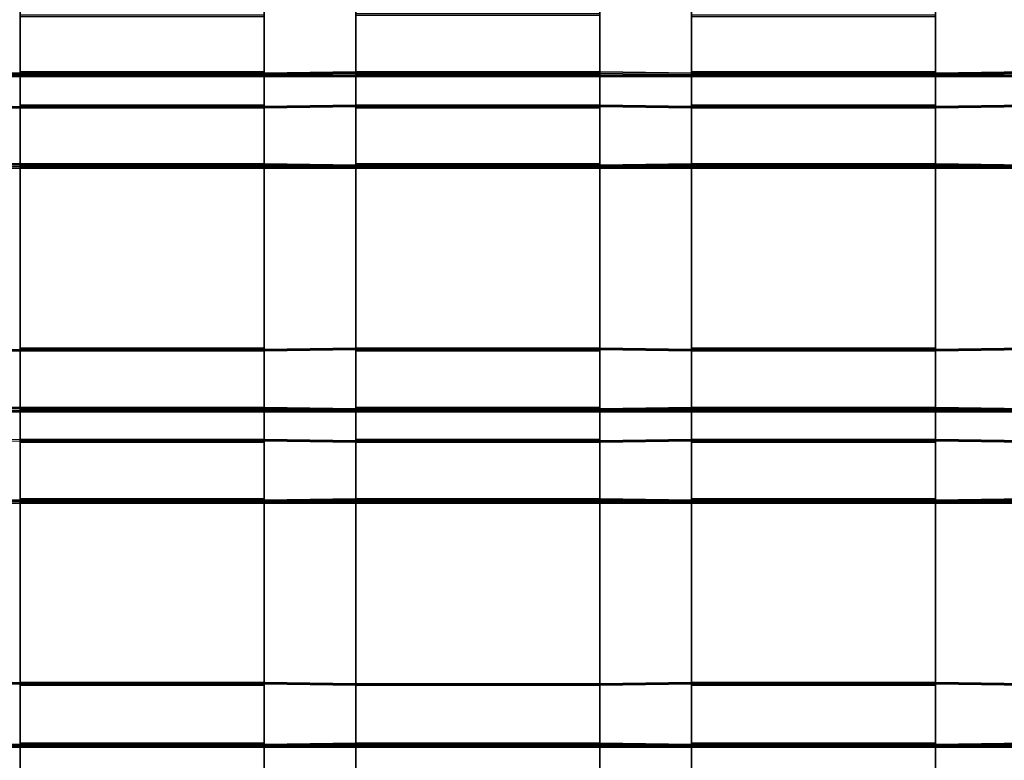
# Model space of a CAD drawing. Units: inches. Extents: x -15.7 to 15.7, y -15.1 to 15.1.
# Drawn here: x -7.9 to 0.2, y -10.9 to -4.9 of the extents above; entities that cross this region are included whole.
import ezdxf

# ---------------------------------------------------------------- set-up
doc = ezdxf.new("R2010")
doc.units = ezdxf.units.IN
doc.header["$MEASUREMENT"] = 0
doc.layers.add('AFUFU-3D-CH', color=2, linetype='Continuous')

msp = doc.modelspace()

# ---------------------------------------------------------------- linework, layer by layer
at = {"layer": 'AFUFU-3D-CH'}
for points in [[(-8.9478, -3.2994, 9.6942), (-7.875, -3.318, 9.4816), (-7.875, -5.318, 9.5688), (-8.9645, -5.2991, 9.7847)], [(-8.9, -3.2893, 9.8092), (-8.9167, -5.289, 9.8999), (-7.875, -5.3071, 9.6935), (-7.875, -3.3071, 9.6061)], [(-5.875, -3.2962, 9.7308), (-7.875, -3.2962, 9.7308), (-7.875, -5.2962, 9.8181), (-5.875, -5.2962, 9.8181)], [(-7.875, -3.2962, 9.7308), (-7.875, -3.3071, 9.6061), (-7.875, -5.3071, 9.6935), (-7.875, -5.2962, 9.8181)], [(-7.875, -3.3071, 9.6061), (-7.875, -5.3071, 9.6935), (-7.875, -5.318, 9.5688), (-7.875, -3.318, 9.4816)], [(-5.875, -5.3071, 9.6935), (-5.875, -3.3071, 9.6061), (-5.875, -3.2962, 9.7308), (-5.875, -5.2962, 9.8181)], [(-5.125, -3.2962, 9.7308), (-5.875, -3.3071, 9.6061), (-5.875, -5.3071, 9.6935), (-5.125, -5.2962, 9.8181)], [(-5.875, -5.318, 9.5688), (-5.875, -3.318, 9.4815), (-5.125, -3.3071, 9.6061), (-5.125, -5.3071, 9.6935)], [(-5.125, -3.2962, 9.7308), (-5.125, -5.2962, 9.8181), (-3.125, -5.2962, 9.8181), (-3.125, -3.2962, 9.7308)], [(-5.125, -3.318, 9.4815), (-5.125, -3.3071, 9.6061), (-5.125, -5.3071, 9.6935), (-5.125, -5.318, 9.5688)], [(-3.125, -3.2962, 9.7308), (-3.125, -5.2962, 9.8181), (-2.375, -5.3071, 9.6935), (-2.375, -3.3071, 9.6061)], [(-3.125, -5.3071, 9.6935), (-3.125, -3.3071, 9.6061), (-3.125, -3.318, 9.4815), (-3.125, -5.318, 9.5688)], [(-3.125, -3.3071, 9.6061), (-3.125, -5.3071, 9.6935), (-2.375, -5.318, 9.5688), (-2.375, -3.318, 9.4815)], [(-0.375, -3.2962, 9.7308), (-2.375, -3.2962, 9.7308), (-2.375, -5.2962, 9.8181), (-0.375, -5.2962, 9.8181)], [(-2.375, -3.2962, 9.7308), (-2.375, -3.3071, 9.6061), (-2.375, -5.3071, 9.6935), (-2.375, -5.2962, 9.8181)], [(0.375, -3.2962, 9.7308), (-0.375, -3.3071, 9.6061), (-0.375, -5.3071, 9.6935), (0.375, -5.2962, 9.8181)], [(-0.375, -5.3071, 9.6935), (-0.375, -3.3071, 9.6061), (-0.375, -3.2962, 9.7308), (-0.375, -5.2962, 9.8181)], [(-0.375, -5.318, 9.5688), (-0.375, -3.318, 9.4815), (0.375, -3.3071, 9.6061), (0.375, -5.3071, 9.6935)], [(-7.875, -3.3232, 9.4817), (-8.3881, -3.3326, 9.3957), (-8.3881, -5.3307, 9.4829), (-7.875, -5.3232, 9.5691)], [(-8.3471, -3.3429, 9.278), (-7.875, -3.336, 9.3573), (-7.875, -5.3341, 9.4445), (-8.3471, -5.341, 9.3653)], [(-7.875, -3.318, 9.4815), (-5.875, -3.318, 9.4815), (-5.875, -5.318, 9.5688), (-7.875, -5.318, 9.5688)], [(-7.875, -3.3232, 9.4817), (-7.875, -5.3232, 9.5691), (7.875, -5.3232, 9.5691), (7.875, -3.3232, 9.4817)], [(7.875, -3.336, 9.3573), (7.875, -5.3341, 9.4445), (-7.875, -5.3341, 9.4445), (-7.875, -3.336, 9.3573)], [(-5.125, -3.318, 9.4815), (-3.125, -3.318, 9.4815), (-3.125, -5.318, 9.5688), (-5.125, -5.318, 9.5688)], [(-2.375, -3.318, 9.4815), (-0.375, -3.318, 9.4815), (-0.375, -5.318, 9.5688), (-2.375, -5.318, 9.5688)], [(-7.875, -4.8326, 15.1167), (-7.875, -4.8435, 14.9922), (-7.875, -5.5797, 15.1821), (-7.875, -5.5688, 15.3066)], [(-5.875, -4.8326, 15.1167), (-7.875, -4.8326, 15.1167), (-7.875, -5.5688, 15.3066), (-5.875, -5.5688, 15.3066)], [(-5.875, -4.8435, 14.9922), (-5.875, -4.8326, 15.1167), (-5.875, -5.5688, 15.3066), (-5.875, -5.5797, 15.1821)], [(-3.125, -4.8217, 15.2413), (-5.125, -4.8217, 15.2413), (-5.125, -5.5797, 15.1821), (-3.125, -5.5797, 15.1821)], [(-5.125, -4.8217, 15.2413), (-5.125, -4.8326, 15.1167), (-5.125, -5.5906, 15.0576), (-5.125, -5.5797, 15.1821)], [(-5.125, -5.5906, 15.0576), (-5.125, -4.8326, 15.1167), (-3.125, -4.8326, 15.1167), (-3.125, -5.5906, 15.0576)], [(-3.125, -4.8326, 15.1167), (-3.125, -4.8217, 15.2413), (-3.125, -5.5797, 15.1821), (-3.125, -5.5906, 15.0576)], [(-0.375, -4.8326, 15.1167), (-2.375, -4.8326, 15.1167), (-2.375, -5.5688, 15.3066), (-0.375, -5.5688, 15.3066)], [(-2.375, -4.8326, 15.1167), (-2.375, -4.8435, 14.9922), (-2.375, -5.5797, 15.1821), (-2.375, -5.5688, 15.3066)], [(-0.375, -4.8435, 14.9922), (-0.375, -4.8326, 15.1167), (-0.375, -5.5688, 15.3066), (-0.375, -5.5797, 15.1821)], [(-7.875, -4.8435, 14.9922), (-5.875, -4.8435, 14.9922), (-5.875, -5.5797, 15.1821), (-7.875, -5.5797, 15.1821)], [(-2.375, -4.8435, 14.9922), (-0.375, -4.8435, 14.9922), (-0.375, -5.5797, 15.1821), (-2.375, -5.5797, 15.1821)], [(-8.9645, -5.2991, 9.7847), (-7.875, -5.318, 9.5688), (-7.875, -5.3071, 9.6935), (-8.9167, -5.289, 9.8999)], [(-8.3881, -5.3307, 9.4829), (-8.3471, -5.341, 9.3653), (-7.875, -5.3341, 9.4445), (-7.875, -5.3232, 9.5691)], [(-7.875, -5.2962, 9.8181), (-7.875, -5.3071, 9.6935), (-7.875, -6.0725, 9.6017), (-7.875, -6.0616, 9.7263)], [(-5.875, -5.2962, 9.8181), (-7.875, -5.2962, 9.8181), (-7.875, -6.0616, 9.7263), (-5.875, -6.0616, 9.7263)], [(-7.875, -6.0725, 9.6017), (-7.875, -5.3071, 9.6935), (-5.875, -5.3071, 9.6935), (-5.875, -6.0725, 9.6017)], [(-7.875, -5.3071, 9.6935), (-7.875, -5.318, 9.5688), (-5.875, -5.318, 9.5688), (-5.875, -5.3071, 9.6935)], [(7.875, -5.3341, 9.4445), (7.875, -5.3232, 9.5691), (-7.875, -5.3232, 9.5691), (-7.875, -5.3341, 9.4445)], [(-5.875, -6.0725, 9.6017), (-5.875, -5.3071, 9.6935), (-5.875, -5.2962, 9.8181), (-5.875, -6.0616, 9.7263)], [(-5.875, -5.3071, 9.6935), (-5.875, -5.318, 9.5688), (-5.125, -5.3071, 9.6935), (-5.125, -5.2962, 9.8181)], [(-5.125, -5.2962, 9.8181), (-5.125, -5.3071, 9.6935), (-3.125, -5.3071, 9.6935), (-3.125, -5.2962, 9.8181)], [(-3.125, -5.3071, 9.6935), (-5.125, -5.3071, 9.6935), (-5.125, -6.0507, 9.8509), (-3.125, -6.0507, 9.8509)], [(-5.125, -5.318, 9.5688), (-5.125, -5.3071, 9.6935), (-5.125, -6.0507, 9.8509), (-5.125, -6.0616, 9.7263)], [(-5.125, -5.318, 9.5688), (-3.125, -5.318, 9.5688), (-3.125, -6.0616, 9.7263), (-5.125, -6.0616, 9.7263)], [(-3.125, -5.2962, 9.8181), (-3.125, -5.3071, 9.6935), (-2.375, -5.318, 9.5688), (-2.375, -5.3071, 9.6935)], [(-3.125, -6.0507, 9.8509), (-3.125, -5.3071, 9.6935), (-3.125, -5.318, 9.5688), (-3.125, -6.0616, 9.7263)], [(-0.375, -5.2962, 9.8181), (-2.375, -5.2962, 9.8181), (-2.375, -6.0616, 9.7263), (-0.375, -6.0616, 9.7263)], [(-2.375, -5.2962, 9.8181), (-2.375, -5.3071, 9.6935), (-2.375, -6.0725, 9.6017), (-2.375, -6.0616, 9.7263)], [(-2.375, -6.0725, 9.6017), (-2.375, -5.3071, 9.6935), (-0.375, -5.3071, 9.6935), (-0.375, -6.0725, 9.6017)], [(-2.375, -5.3071, 9.6935), (-2.375, -5.318, 9.5688), (-0.375, -5.318, 9.5688), (-0.375, -5.3071, 9.6935)], [(-0.375, -6.0725, 9.6017), (-0.375, -5.3071, 9.6935), (-0.375, -5.2962, 9.8181), (-0.375, -6.0616, 9.7263)], [(-0.375, -5.3071, 9.6935), (-0.375, -5.318, 9.5688), (0.375, -5.3071, 9.6935), (0.375, -5.2962, 9.8181)], [(-7.875, -5.5797, 15.1821), (-8.9469, -5.5983, 14.9697), (-8.9636, -7.591, 15.1407), (-7.875, -7.5721, 15.3564)], [(-8.8991, -5.6084, 14.8547), (-8.9469, -5.5983, 14.9697), (-7.875, -5.5797, 15.1821), (-7.875, -5.5906, 15.0576)], [(-8.8991, -5.6084, 14.8547), (-7.875, -5.5906, 15.0576), (-7.875, -7.583, 15.2319), (-8.9157, -7.6011, 15.0257)], [(-7.875, -7.5612, 15.4809), (-7.875, -7.5721, 15.3564), (-7.875, -5.5797, 15.1821), (-7.875, -5.5688, 15.3066)], [(-5.875, -5.5688, 15.3066), (-7.875, -5.5688, 15.3066), (-7.875, -7.5612, 15.4809), (-5.875, -7.5612, 15.4809)], [(-7.875, -5.5906, 15.0576), (-7.875, -5.5797, 15.1821), (-5.875, -5.5797, 15.1821), (-5.875, -5.5906, 15.0576)], [(-7.875, -7.583, 15.2319), (-7.875, -5.5906, 15.0576), (-5.875, -5.5906, 15.0576), (-5.875, -7.583, 15.2319)], [(-5.875, -5.5797, 15.1821), (-5.875, -5.5688, 15.3066), (-5.875, -7.5612, 15.4809), (-5.875, -7.5721, 15.3564)], [(-5.125, -5.5688, 15.3066), (-5.875, -5.5797, 15.1821), (-5.875, -7.5721, 15.3564), (-5.125, -7.5612, 15.4809)], [(-5.875, -5.5906, 15.0576), (-5.875, -5.5797, 15.1821), (-5.125, -5.5688, 15.3066), (-5.125, -5.5797, 15.1821)], [(-5.875, -5.5906, 15.0576), (-5.125, -5.5797, 15.1821), (-5.125, -7.5721, 15.3564), (-5.875, -7.583, 15.2319)], [(-3.125, -5.5688, 15.3066), (-5.125, -5.5688, 15.3066), (-5.125, -7.5612, 15.4809), (-3.125, -7.5612, 15.4809)], [(-5.125, -5.5797, 15.1821), (-5.125, -5.5688, 15.3066), (-3.125, -5.5688, 15.3066), (-3.125, -5.5797, 15.1821)], [(-5.125, -5.5797, 15.1821), (-5.125, -5.5906, 15.0576), (-5.125, -7.583, 15.2319), (-5.125, -7.5721, 15.3564)], [(-5.125, -5.5906, 15.0576), (-3.125, -5.5906, 15.0576), (-3.125, -7.583, 15.2319), (-5.125, -7.583, 15.2319)], [(-3.125, -7.5612, 15.4809), (-2.375, -7.5721, 15.3564), (-2.375, -5.5797, 15.1821), (-3.125, -5.5688, 15.3066)], [(-3.125, -5.5797, 15.1821), (-3.125, -5.5688, 15.3066), (-2.375, -5.5797, 15.1821), (-2.375, -5.5906, 15.0576)], [(-3.125, -5.5906, 15.0576), (-3.125, -5.5797, 15.1821), (-3.125, -7.5721, 15.3564), (-3.125, -7.583, 15.2319)], [(-3.125, -5.5797, 15.1821), (-2.375, -5.5906, 15.0576), (-2.375, -7.583, 15.2319), (-3.125, -7.5721, 15.3564)], [(-0.375, -5.5688, 15.3066), (-2.375, -5.5688, 15.3066), (-2.375, -7.5612, 15.4809), (-0.375, -7.5612, 15.4809)], [(-2.375, -7.5612, 15.4809), (-2.375, -7.5721, 15.3564), (-2.375, -5.5797, 15.1821), (-2.375, -5.5688, 15.3066)], [(-2.375, -5.5906, 15.0576), (-2.375, -5.5797, 15.1821), (-0.375, -5.5797, 15.1821), (-0.375, -5.5906, 15.0576)], [(-2.375, -7.583, 15.2319), (-2.375, -5.5906, 15.0576), (-0.375, -5.5906, 15.0576), (-0.375, -7.583, 15.2319)], [(-0.375, -5.5797, 15.1821), (-0.375, -5.5688, 15.3066), (-0.375, -7.5612, 15.4809), (-0.375, -7.5721, 15.3564)], [(0.375, -5.5688, 15.3066), (-0.375, -5.5797, 15.1821), (-0.375, -7.5721, 15.3564), (0.375, -7.5612, 15.4809)], [(-0.375, -5.5906, 15.0576), (-0.375, -5.5797, 15.1821), (0.375, -5.5688, 15.3066), (0.375, -5.5797, 15.1821)], [(-0.375, -7.583, 15.2319), (-0.375, -5.5906, 15.0576), (0.375, -5.5797, 15.1821), (0.375, -7.5721, 15.3564)], [(-8.9469, -6.0494, 9.8138), (-7.875, -6.0616, 9.7263), (-7.875, -8.0571, 9.8134), (-8.9636, -8.0491, 9.9045)], [(-8.9469, -6.0494, 9.8138), (-8.8991, -6.0393, 9.9288), (-7.875, -6.0507, 9.8508), (-7.875, -6.0616, 9.7263)], [(-8.8991, -6.0393, 9.9288), (-8.9157, -8.039, 10.0197), (-7.875, -8.0462, 9.9381), (-7.875, -6.0507, 9.8508)], [(-7.875, -6.0725, 9.6018), (-8.3881, -6.0819, 9.5158), (-8.3881, -8.08, 9.603), (-7.875, -8.0725, 9.6892)], [(-7.875, -6.0725, 9.6018), (-7.875, -6.0853, 9.4774), (-8.3471, -6.0922, 9.3982), (-8.3881, -6.0819, 9.5158)], [(-8.3471, -6.0922, 9.3982), (-7.875, -6.0853, 9.4774), (-7.875, -8.0834, 9.5647), (-8.3471, -8.0903, 9.4854)], [(-5.875, -6.0507, 9.8509), (-7.875, -6.0507, 9.8509), (-7.875, -8.0462, 9.9381), (-5.875, -8.0462, 9.9381)], [(-7.875, -6.0507, 9.8508), (-7.875, -8.0462, 9.9381), (-7.875, -8.0571, 9.8134), (-7.875, -6.0616, 9.7263)], [(-7.875, -6.0616, 9.7263), (-7.875, -6.0507, 9.8509), (-5.875, -6.0507, 9.8509), (-5.875, -6.0616, 9.7263)], [(-7.875, -6.0616, 9.7263), (-7.875, -6.0725, 9.6017), (-7.875, -8.068, 9.6888), (-7.875, -8.0571, 9.8134)], [(-7.875, -6.0725, 9.6018), (-7.875, -8.0725, 9.6892), (7.875, -8.0725, 9.6892), (7.875, -6.0725, 9.6018)], [(-7.875, -6.0853, 9.4774), (-7.875, -6.0725, 9.6018), (7.875, -6.0725, 9.6018), (7.875, -6.0853, 9.4774)], [(-5.875, -6.0725, 9.6017), (-5.875, -8.068, 9.6888), (-7.875, -8.068, 9.6888), (-7.875, -6.0725, 9.6017)], [(7.875, -6.0853, 9.4774), (7.875, -8.0834, 9.5647), (-7.875, -8.0834, 9.5647), (-7.875, -6.0853, 9.4774)], [(-5.875, -6.0507, 9.8509), (-5.875, -8.0462, 9.9381), (-5.125, -8.0571, 9.8134), (-5.125, -6.0616, 9.7263)], [(-5.875, -6.0616, 9.7263), (-5.875, -6.0507, 9.8509), (-5.125, -6.0616, 9.7263), (-5.125, -6.0725, 9.6017)], [(-5.875, -8.068, 9.6888), (-5.875, -6.0725, 9.6017), (-5.875, -6.0616, 9.7263), (-5.875, -8.0571, 9.8134)], [(-5.875, -6.0616, 9.7263), (-5.125, -6.0725, 9.6017), (-5.125, -8.068, 9.6888), (-5.875, -8.0571, 9.8134)], [(-3.125, -6.0507, 9.8509), (-5.125, -6.0507, 9.8509), (-5.125, -8.0462, 9.9381), (-3.125, -8.0462, 9.9381)], [(-5.125, -6.0616, 9.7263), (-5.125, -6.0507, 9.8509), (-5.125, -8.0462, 9.9381), (-5.125, -8.0571, 9.8134)], [(-5.125, -6.0725, 9.6017), (-5.125, -6.0616, 9.7263), (-3.125, -6.0616, 9.7263), (-3.125, -6.0725, 9.6017)], [(-5.125, -8.068, 9.6888), (-5.125, -6.0725, 9.6017), (-3.125, -6.0725, 9.6017), (-3.125, -8.068, 9.6888)], [(-3.125, -8.0462, 9.9381), (-3.125, -6.0507, 9.8509), (-3.125, -6.0616, 9.7263), (-3.125, -8.0571, 9.8134)], [(-2.375, -6.0507, 9.8509), (-3.125, -6.0616, 9.7263), (-3.125, -8.0571, 9.8134), (-2.375, -8.0462, 9.9381)], [(-3.125, -6.0725, 9.6017), (-3.125, -6.0616, 9.7263), (-2.375, -6.0507, 9.8509), (-2.375, -6.0616, 9.7263)], [(-3.125, -8.068, 9.6888), (-3.125, -6.0725, 9.6017), (-2.375, -6.0616, 9.7263), (-2.375, -8.0571, 9.8134)], [(-0.375, -6.0507, 9.8509), (-2.375, -6.0507, 9.8509), (-2.375, -8.0462, 9.9381), (-0.375, -8.0462, 9.9381)], [(-2.375, -6.0616, 9.7263), (-2.375, -6.0507, 9.8509), (-0.375, -6.0507, 9.8509), (-0.375, -6.0616, 9.7263)], [(-2.375, -6.0616, 9.7263), (-2.375, -6.0725, 9.6017), (-2.375, -8.068, 9.6888), (-2.375, -8.0571, 9.8134)], [(-0.375, -6.0725, 9.6017), (-0.375, -8.068, 9.6888), (-2.375, -8.068, 9.6888), (-2.375, -6.0725, 9.6017)], [(0.375, -6.0616, 9.7263), (-0.375, -6.0507, 9.8509), (-0.375, -8.0462, 9.9381), (0.375, -8.0571, 9.8134)], [(-0.375, -6.0616, 9.7263), (-0.375, -6.0507, 9.8509), (0.375, -6.0616, 9.7263), (0.375, -6.0725, 9.6017)], [(-0.375, -6.0616, 9.7263), (0.375, -6.0725, 9.6017), (0.375, -8.068, 9.6888), (-0.375, -8.0571, 9.8134)], [(-0.375, -8.068, 9.6888), (-0.375, -6.0725, 9.6017), (-0.375, -6.0616, 9.7263), (-0.375, -8.0571, 9.8134)], [(-8.9636, -7.591, 15.1407), (-8.9157, -7.6011, 15.0257), (-7.875, -7.583, 15.2319), (-7.875, -7.5721, 15.3564)], [(-5.875, -7.5612, 15.4809), (-7.875, -7.5612, 15.4809), (-7.875, -8.3193, 15.4218), (-5.875, -8.3193, 15.4218)], [(-7.875, -7.5612, 15.4809), (-7.875, -7.5721, 15.3564), (-7.875, -8.3302, 15.2973), (-7.875, -8.3193, 15.4218)], [(-7.875, -8.3302, 15.2973), (-7.875, -7.5721, 15.3564), (-5.875, -7.5721, 15.3564), (-5.875, -8.3302, 15.2973)], [(-7.875, -7.5721, 15.3564), (-7.875, -7.583, 15.2319), (-5.875, -7.583, 15.2319), (-5.875, -7.5721, 15.3564)], [(-5.875, -7.5721, 15.3564), (-5.875, -7.5612, 15.4809), (-5.875, -8.3193, 15.4218), (-5.875, -8.3302, 15.2973)], [(-5.875, -7.5721, 15.3564), (-5.875, -7.583, 15.2319), (-5.125, -7.5721, 15.3564), (-5.125, -7.5612, 15.4809)], [(-5.125, -7.5612, 15.4809), (-5.125, -7.5721, 15.3564), (-3.125, -7.5721, 15.3564), (-3.125, -7.5612, 15.4809)], [(-3.125, -7.5721, 15.3564), (-5.125, -7.5721, 15.3564), (-5.125, -8.3084, 15.5463), (-3.125, -8.3084, 15.5463)], [(-5.125, -7.5721, 15.3564), (-5.125, -7.583, 15.2319), (-5.125, -8.3193, 15.4218), (-5.125, -8.3084, 15.5463)], [(-3.125, -7.5612, 15.4809), (-3.125, -7.5721, 15.3564), (-2.375, -7.583, 15.2319), (-2.375, -7.5721, 15.3564)], [(-3.125, -7.583, 15.2319), (-3.125, -7.5721, 15.3564), (-3.125, -8.3084, 15.5463), (-3.125, -8.3193, 15.4218)], [(-0.375, -7.5612, 15.4809), (-2.375, -7.5612, 15.4809), (-2.375, -8.3193, 15.4218), (-0.375, -8.3193, 15.4218)], [(-2.375, -7.5612, 15.4809), (-2.375, -7.5721, 15.3564), (-2.375, -8.3302, 15.2973), (-2.375, -8.3193, 15.4218)], [(-2.375, -8.3302, 15.2973), (-2.375, -7.5721, 15.3564), (-0.375, -7.5721, 15.3564), (-0.375, -8.3302, 15.2973)], [(-2.375, -7.5721, 15.3564), (-2.375, -7.583, 15.2319), (-0.375, -7.583, 15.2319), (-0.375, -7.5721, 15.3564)], [(-0.375, -7.5721, 15.3564), (-0.375, -7.583, 15.2319), (0.375, -7.5721, 15.3564), (0.375, -7.5612, 15.4809)], [(-0.375, -7.5721, 15.3564), (-0.375, -7.5612, 15.4809), (-0.375, -8.3193, 15.4218), (-0.375, -8.3302, 15.2973)], [(-5.125, -7.583, 15.2319), (-3.125, -7.583, 15.2319), (-3.125, -8.3193, 15.4218), (-5.125, -8.3193, 15.4218)], [(-8.9636, -8.0491, 9.9045), (-7.875, -8.0571, 9.8134), (-7.875, -8.0462, 9.9381), (-8.9157, -8.039, 10.0197)], [(-7.875, -8.0462, 9.9381), (-7.875, -8.0571, 9.8134), (-5.875, -8.0571, 9.8134), (-5.875, -8.0462, 9.9381)], [(-5.875, -8.0571, 9.8134), (-7.875, -8.0571, 9.8134), (-7.875, -8.7962, 9.9707), (-5.875, -8.7962, 9.9707)], [(-7.875, -8.0571, 9.8134), (-7.875, -8.068, 9.6888), (-7.875, -8.8071, 9.8461), (-7.875, -8.7962, 9.9707)], [(-5.875, -8.0462, 9.9381), (-5.875, -8.0571, 9.8134), (-5.125, -8.068, 9.6888), (-5.125, -8.0571, 9.8134)], [(-5.875, -8.8071, 9.8461), (-5.875, -8.068, 9.6888), (-5.875, -8.0571, 9.8134), (-5.875, -8.7962, 9.9707)], [(-5.125, -8.0462, 9.9381), (-5.125, -8.8071, 9.8461), (-3.125, -8.8071, 9.8461), (-3.125, -8.0462, 9.9381)], [(-5.125, -8.0571, 9.8134), (-5.125, -8.0462, 9.9381), (-5.125, -8.8071, 9.8461), (-5.125, -8.818, 9.7214)], [(-5.125, -8.0571, 9.8134), (-3.125, -8.0571, 9.8134), (-3.125, -8.818, 9.7214), (-5.125, -8.818, 9.7214)], [(-5.125, -8.0571, 9.8134), (-5.125, -8.068, 9.6888), (-3.125, -8.068, 9.6888), (-3.125, -8.0571, 9.8134)], [(-3.125, -8.0571, 9.8134), (-3.125, -8.068, 9.6888), (-2.375, -8.0571, 9.8134), (-2.375, -8.0462, 9.9381)], [(-3.125, -8.8071, 9.8461), (-3.125, -8.0462, 9.9381), (-3.125, -8.0571, 9.8134), (-3.125, -8.818, 9.7214)], [(-2.375, -8.0462, 9.9381), (-2.375, -8.0571, 9.8134), (-0.375, -8.0571, 9.8134), (-0.375, -8.0462, 9.9381)], [(-0.375, -8.0571, 9.8134), (-2.375, -8.0571, 9.8134), (-2.375, -8.7962, 9.9707), (-0.375, -8.7962, 9.9707)], [(-2.375, -8.0571, 9.8134), (-2.375, -8.068, 9.6888), (-2.375, -8.8071, 9.8461), (-2.375, -8.7962, 9.9707)], [(-0.375, -8.0462, 9.9381), (-0.375, -8.0571, 9.8134), (0.375, -8.068, 9.6888), (0.375, -8.0571, 9.8134)], [(-0.375, -8.8071, 9.8461), (-0.375, -8.068, 9.6888), (-0.375, -8.0571, 9.8134), (-0.375, -8.7962, 9.9707)], [(-8.3881, -8.08, 9.603), (-8.3471, -8.0903, 9.4854), (-7.875, -8.0834, 9.5647), (-7.875, -8.0725, 9.6892)], [(-7.875, -8.068, 9.6888), (-5.875, -8.068, 9.6888), (-5.875, -8.8071, 9.8461), (-7.875, -8.8071, 9.8461)], [(-7.875, -8.0725, 9.6892), (-7.875, -8.0834, 9.5647), (7.875, -8.0834, 9.5647), (7.875, -8.0725, 9.6892)], [(-2.375, -8.068, 9.6888), (-0.375, -8.068, 9.6888), (-0.375, -8.8071, 9.8461), (-2.375, -8.8071, 9.8461)], [(-7.875, -8.3084, 15.5463), (-8.9938, -8.3278, 15.3246), (-9.0105, -10.3205, 15.4956), (-7.875, -10.3008, 15.7206)], [(-8.9459, -8.3378, 15.2096), (-7.875, -8.3193, 15.4218), (-7.875, -10.3117, 15.5961), (-8.9626, -10.3305, 15.3806)], [(-7.875, -10.3117, 15.5961), (-8.9626, -10.3305, 15.3806), (-8.9459, -8.3378, 15.2096), (-7.875, -8.3193, 15.4218)], [(-7.875, -8.3193, 15.4218), (-7.875, -8.3084, 15.5463), (-5.875, -8.3084, 15.5463), (-5.875, -8.3193, 15.4218)], [(-7.875, -8.3084, 15.5463), (-7.875, -10.3008, 15.7206), (-5.875, -10.3008, 15.7206), (-5.875, -8.3084, 15.5463)], [(-7.875, -8.3193, 15.4218), (-5.875, -8.3193, 15.4218), (-5.875, -10.3117, 15.5961), (-7.875, -10.3117, 15.5961)], [(-7.875, -8.3193, 15.4218), (-7.875, -8.3302, 15.2973), (-7.875, -10.3226, 15.4716), (-7.875, -10.3117, 15.5961)], [(-7.875, -8.3302, 15.2973), (-5.875, -8.3302, 15.2973), (-5.875, -10.3226, 15.4716), (-7.875, -10.3226, 15.4716)], [(-5.125, -8.3193, 15.4218), (-5.875, -8.3084, 15.5463), (-5.875, -10.3008, 15.7206), (-5.125, -10.3117, 15.5961)], [(-5.875, -8.3193, 15.4218), (-5.875, -8.3084, 15.5463), (-5.125, -8.3193, 15.4218), (-5.125, -8.3302, 15.2973)], [(-5.875, -8.3302, 15.2973), (-5.875, -8.3193, 15.4218), (-5.875, -10.3117, 15.5961), (-5.875, -10.3226, 15.4716)], [(-5.875, -10.3117, 15.5961), (-5.875, -8.3193, 15.4218), (-5.125, -8.3302, 15.2973), (-5.125, -10.3226, 15.4716)], [(-5.125, -11.9316, 15.8633), (-5.125, -11.9425, 15.7388), (-5.125, -8.3193, 15.4218), (-5.125, -8.3084, 15.5463)], [(-3.125, -8.3084, 15.5463), (-5.125, -8.3084, 15.5463), (-5.125, -11.9316, 15.8633), (-3.125, -11.9316, 15.8633)], [(-5.125, -8.3302, 15.2973), (-5.125, -8.3193, 15.4218), (-3.125, -8.3193, 15.4218), (-3.125, -8.3302, 15.2973)], [(-5.125, -10.3226, 15.4716), (-5.125, -8.3302, 15.2973), (-3.125, -8.3302, 15.2973), (-3.125, -10.3226, 15.4716)], [(-3.125, -8.3193, 15.4218), (-3.125, -8.3084, 15.5463), (-3.125, -11.9316, 15.8633), (-3.125, -11.9425, 15.7388)], [(-2.375, -8.3084, 15.5463), (-3.125, -8.3193, 15.4218), (-3.125, -10.3117, 15.5961), (-2.375, -10.3008, 15.7206)], [(-3.125, -8.3302, 15.2973), (-3.125, -8.3193, 15.4218), (-2.375, -8.3084, 15.5463), (-2.375, -8.3193, 15.4218)], [(-3.125, -8.3302, 15.2973), (-2.375, -8.3193, 15.4218), (-2.375, -10.3117, 15.5961), (-3.125, -10.3226, 15.4716)], [(-0.375, -8.3084, 15.5463), (-2.375, -8.3084, 15.5463), (-2.375, -10.3008, 15.7206), (-0.375, -10.3008, 15.7206)], [(-2.375, -8.3193, 15.4218), (-2.375, -8.3084, 15.5463), (-0.375, -8.3084, 15.5463), (-0.375, -8.3193, 15.4218)], [(-2.375, -8.3193, 15.4218), (-2.375, -8.3302, 15.2973), (-2.375, -10.3226, 15.4716), (-2.375, -10.3117, 15.5961)], [(-2.375, -8.3302, 15.2973), (-0.375, -8.3302, 15.2973), (-0.375, -10.3226, 15.4716), (-2.375, -10.3226, 15.4716)], [(-0.375, -8.3193, 15.4218), (-0.375, -8.3084, 15.5463), (0.375, -8.3193, 15.4218), (0.375, -8.3302, 15.2973)], [(-0.375, -10.3008, 15.7206), (0.375, -10.3117, 15.5961), (0.375, -8.3193, 15.4218), (-0.375, -8.3084, 15.5463)], [(-0.375, -8.3193, 15.4218), (0.375, -8.3302, 15.2973), (0.375, -10.3226, 15.4716), (-0.375, -10.3117, 15.5961)], [(-0.375, -8.3302, 15.2973), (-0.375, -8.3193, 15.4218), (-0.375, -10.3117, 15.5961), (-0.375, -10.3226, 15.4716)], [(-8.9938, -8.7986, 9.9433), (-8.9459, -8.7885, 10.0583), (-7.875, -8.8071, 9.8461), (-7.875, -8.818, 9.7216)], [(-8.9459, -8.7885, 10.0583), (-8.9626, -10.7882, 10.1491), (-7.875, -10.8071, 9.9336), (-7.875, -8.8071, 9.8461)], [(-8.9938, -8.7986, 9.9433), (-7.875, -8.818, 9.7216), (-7.875, -10.818, 9.809), (-9.0105, -10.7983, 10.034)], [(-7.875, -8.818, 9.7216), (-8.3881, -8.8274, 9.6356), (-8.3881, -10.8255, 9.7228), (-7.875, -10.818, 9.809)], [(-7.875, -8.818, 9.7216), (-7.875, -8.8308, 9.5972), (-8.3471, -8.8377, 9.5179), (-8.3881, -8.8274, 9.6356)], [(-8.3471, -8.8377, 9.5179), (-7.875, -8.8308, 9.5972), (-7.875, -10.8289, 9.6844), (-8.3471, -10.8358, 9.6052)], [(-5.875, -8.7962, 9.9707), (-7.875, -8.7962, 9.9707), (-7.875, -10.7962, 10.0582), (-5.875, -10.7962, 10.0582)], [(-7.875, -8.7962, 9.9707), (-7.875, -8.8071, 9.8461), (-7.875, -10.8071, 9.9336), (-7.875, -10.7962, 10.0582)], [(-7.875, -8.8071, 9.8461), (-7.875, -10.8071, 9.9336), (-7.875, -10.818, 9.809), (-7.875, -8.818, 9.7216)], [(-7.875, -8.818, 9.7214), (-7.875, -8.8071, 9.8461), (-5.875, -8.8071, 9.8461), (-5.875, -8.818, 9.7214)], [(-7.875, -8.818, 9.7216), (-7.875, -10.818, 9.809), (7.875, -10.818, 9.809), (7.875, -8.818, 9.7216)], [(-7.875, -8.8308, 9.5972), (-7.875, -8.818, 9.7216), (7.875, -8.818, 9.7216), (7.875, -8.8308, 9.5972)], [(-7.875, -8.818, 9.7214), (-5.875, -8.818, 9.7214), (-5.875, -10.818, 9.809), (-7.875, -10.818, 9.809)], [(7.875, -8.8308, 9.5972), (7.875, -10.8289, 9.6844), (-7.875, -10.8289, 9.6844), (-7.875, -8.8308, 9.5972)], [(-5.875, -10.8071, 9.9336), (-5.875, -8.8071, 9.8461), (-5.875, -8.7962, 9.9707), (-5.875, -10.7962, 10.0582)], [(-5.875, -8.8071, 9.8461), (-5.875, -10.8071, 9.9336), (-5.125, -10.7962, 10.0582), (-5.125, -8.7962, 9.9707)], [(-5.875, -8.818, 9.7214), (-5.875, -8.8071, 9.8461), (-5.125, -8.7962, 9.9707), (-5.125, -8.8071, 9.8461)], [(-5.875, -10.818, 9.809), (-5.875, -8.818, 9.7214), (-5.125, -8.8071, 9.8461), (-5.125, -10.8071, 9.9336)], [(-5.125, -8.7962, 9.9707), (-5.125, -10.7962, 10.0582), (-3.125, -10.7962, 10.0582), (-3.125, -8.7962, 9.9707)], [(-5.125, -8.8071, 9.8461), (-5.125, -8.7962, 9.9707), (-3.125, -8.7962, 9.9707), (-3.125, -8.8071, 9.8461)], [(-5.125, -8.818, 9.7214), (-5.125, -8.8071, 9.8461), (-5.125, -10.8071, 9.9336), (-5.125, -10.818, 9.809)], [(-5.125, -8.818, 9.7214), (-3.125, -8.818, 9.7214), (-3.125, -10.818, 9.809), (-5.125, -10.818, 9.809)], [(-3.125, -10.7962, 10.0582), (-2.375, -10.8071, 9.9336), (-2.375, -8.8071, 9.8461), (-3.125, -8.7962, 9.9707)], [(-3.125, -8.8071, 9.8461), (-3.125, -8.7962, 9.9707), (-2.375, -8.8071, 9.8461), (-2.375, -8.818, 9.7214)], [(-3.125, -10.8071, 9.9336), (-3.125, -8.8071, 9.8461), (-3.125, -8.818, 9.7214), (-3.125, -10.818, 9.809)], [(-3.125, -8.8071, 9.8461), (-2.375, -8.818, 9.7214), (-2.375, -10.818, 9.809), (-3.125, -10.8071, 9.9336)], [(-2.375, -8.7962, 9.9707), (-2.375, -8.8071, 9.8461), (-2.375, -10.8071, 9.9336), (-2.375, -10.7962, 10.0582)], [(-0.375, -8.7962, 9.9707), (-2.375, -8.7962, 9.9707), (-2.375, -10.7962, 10.0582), (-0.375, -10.7962, 10.0582)], [(-2.375, -8.818, 9.7214), (-2.375, -8.8071, 9.8461), (-0.375, -8.8071, 9.8461), (-0.375, -8.818, 9.7214)], [(-2.375, -10.818, 9.809), (-2.375, -8.818, 9.7214), (-0.375, -8.818, 9.7214), (-0.375, -10.818, 9.809)], [(0.375, -8.7962, 9.9707), (-0.375, -8.8071, 9.8461), (-0.375, -10.8071, 9.9336), (0.375, -10.7962, 10.0582)], [(-0.375, -10.8071, 9.9336), (-0.375, -8.8071, 9.8461), (-0.375, -8.7962, 9.9707), (-0.375, -10.7962, 10.0582)], [(-0.375, -8.818, 9.7214), (-0.375, -8.8071, 9.8461), (0.375, -8.7962, 9.9707), (0.375, -8.8071, 9.8461)], [(-0.375, -10.818, 9.809), (-0.375, -8.818, 9.7214), (0.375, -8.8071, 9.8461), (0.375, -10.8071, 9.9336)], [(-7.875, -10.3008, 15.7206), (-9.0105, -10.3205, 15.4956), (-8.9626, -10.3305, 15.3806), (-7.875, -10.3117, 15.5961)], [(-7.875, -10.3008, 15.7206), (-7.875, -10.3117, 15.5961), (-5.875, -10.3117, 15.5961), (-5.875, -10.3008, 15.7206)], [(-7.875, -10.3117, 15.5961), (-7.875, -10.3226, 15.4716), (-7.875, -11.9425, 15.7388), (-7.875, -11.9316, 15.8633)], [(-5.875, -10.3117, 15.5961), (-7.875, -10.3117, 15.5961), (-7.875, -11.9316, 15.8633), (-5.875, -11.9316, 15.8633)], [(-7.875, -10.3226, 15.4716), (-5.875, -10.3226, 15.4716), (-5.875, -11.9425, 15.7388), (-7.875, -11.9425, 15.7388)], [(-5.875, -10.3008, 15.7206), (-5.875, -10.3117, 15.5961), (-5.125, -10.3226, 15.4716), (-5.125, -10.3117, 15.5961)], [(-5.875, -10.3226, 15.4716), (-5.875, -10.3117, 15.5961), (-5.875, -11.9316, 15.8633), (-5.875, -11.9425, 15.7388)], [(-5.125, -11.9425, 15.7388), (-5.125, -10.3117, 15.5961), (-3.125, -10.3117, 15.5961), (-3.125, -11.9425, 15.7388)], [(-5.125, -10.3117, 15.5961), (-5.125, -10.3226, 15.4716), (-3.125, -10.3226, 15.4716), (-3.125, -10.3117, 15.5961)], [(-3.125, -10.3117, 15.5961), (-3.125, -10.3226, 15.4716), (-2.375, -10.3117, 15.5961), (-2.375, -10.3008, 15.7206)], [(-2.375, -10.3008, 15.7206), (-2.375, -10.3117, 15.5961), (-0.375, -10.3117, 15.5961), (-0.375, -10.3008, 15.7206)], [(-2.375, -10.3117, 15.5961), (-2.375, -10.3226, 15.4716), (-2.375, -11.9425, 15.7388), (-2.375, -11.9316, 15.8633)], [(-0.375, -10.3117, 15.5961), (-2.375, -10.3117, 15.5961), (-2.375, -11.9316, 15.8633), (-0.375, -11.9316, 15.8633)], [(-2.375, -10.3226, 15.4716), (-0.375, -10.3226, 15.4716), (-0.375, -11.9425, 15.7388), (-2.375, -11.9425, 15.7388)], [(-0.375, -10.3008, 15.7206), (-0.375, -10.3117, 15.5961), (0.375, -10.3226, 15.4716), (0.375, -10.3117, 15.5961)], [(-0.375, -10.3226, 15.4716), (-0.375, -10.3117, 15.5961), (-0.375, -11.9316, 15.8633), (-0.375, -11.9425, 15.7388)], [(-9.0105, -10.7983, 10.034), (-7.875, -10.818, 9.809), (-7.875, -10.8071, 9.9336), (-8.9626, -10.7882, 10.1491)], [(-7.875, -10.7962, 10.0582), (-7.875, -10.8071, 9.9336), (-7.875, -12.1934, 9.869), (-7.875, -12.1879, 9.9939)], [(-7.875, -10.7962, 10.0582), (-7.875, -12.1879, 9.9939), (-5.875, -12.1879, 9.9939), (-5.875, -10.7962, 10.0582)], [(-7.875, -12.1934, 9.869), (-7.875, -10.8071, 9.9336), (-5.875, -10.8071, 9.9336), (-5.875, -12.1934, 9.869)], [(-7.875, -10.8071, 9.9336), (-7.875, -10.818, 9.809), (-5.875, -10.818, 9.809), (-5.875, -10.8071, 9.9336)], [(-5.875, -10.8071, 9.9336), (-5.875, -10.7962, 10.0582), (-5.875, -12.1879, 9.9939), (-5.875, -12.1934, 9.869)], [(-5.875, -10.8071, 9.9336), (-5.875, -10.818, 9.809), (-5.125, -10.8071, 9.9336), (-5.125, -10.7962, 10.0582)], [(-5.125, -10.7962, 10.0582), (-5.125, -10.8071, 9.9336), (-3.125, -10.8071, 9.9336), (-3.125, -10.7962, 10.0582)], [(-5.125, -10.8071, 9.9336), (-5.125, -12.1879, 9.9939), (-3.125, -12.1879, 9.9939), (-3.125, -10.8071, 9.9336)], [(-5.125, -10.8071, 9.9336), (-5.125, -10.818, 9.809), (-5.125, -12.1934, 9.869), (-5.125, -12.1879, 9.9939)], [(-3.125, -10.7962, 10.0582), (-3.125, -10.8071, 9.9336), (-2.375, -10.818, 9.809), (-2.375, -10.8071, 9.9336)], [(-3.125, -10.818, 9.809), (-3.125, -10.8071, 9.9336), (-3.125, -12.1879, 9.9939), (-3.125, -12.1934, 9.869)], [(-2.375, -10.7962, 10.0582), (-2.375, -12.1879, 9.9939), (-0.375, -12.1879, 9.9939), (-0.375, -10.7962, 10.0582)], [(-2.375, -10.7962, 10.0582), (-2.375, -10.8071, 9.9336), (-2.375, -12.1934, 9.869), (-2.375, -12.1879, 9.9939)], [(-2.375, -12.1934, 9.869), (-2.375, -10.8071, 9.9336), (-0.375, -10.8071, 9.9336), (-0.375, -12.1934, 9.869)], [(-2.375, -10.8071, 9.9336), (-2.375, -10.818, 9.809), (-0.375, -10.818, 9.809), (-0.375, -10.8071, 9.9336)], [(-0.375, -10.8071, 9.9336), (-0.375, -10.818, 9.809), (0.375, -10.8071, 9.9336), (0.375, -10.7962, 10.0582)], [(-0.375, -10.8071, 9.9336), (-0.375, -10.7962, 10.0582), (-0.375, -12.1879, 9.9939), (-0.375, -12.1934, 9.869)], [(-8.3881, -10.8255, 9.7228), (-8.3471, -10.8358, 9.6052), (-7.875, -10.8289, 9.6844), (-7.875, -10.818, 9.809)], [(-7.875, -10.818, 9.809), (-7.875, -10.8289, 9.6844), (7.875, -10.8289, 9.6844), (7.875, -10.818, 9.809)], [(-5.125, -10.818, 9.809), (-3.125, -10.818, 9.809), (-3.125, -12.1934, 9.869), (-5.125, -12.1934, 9.869)]]:
    msp.add_3dface(points, dxfattribs=at)

doc.saveas('drawing.dxf')
